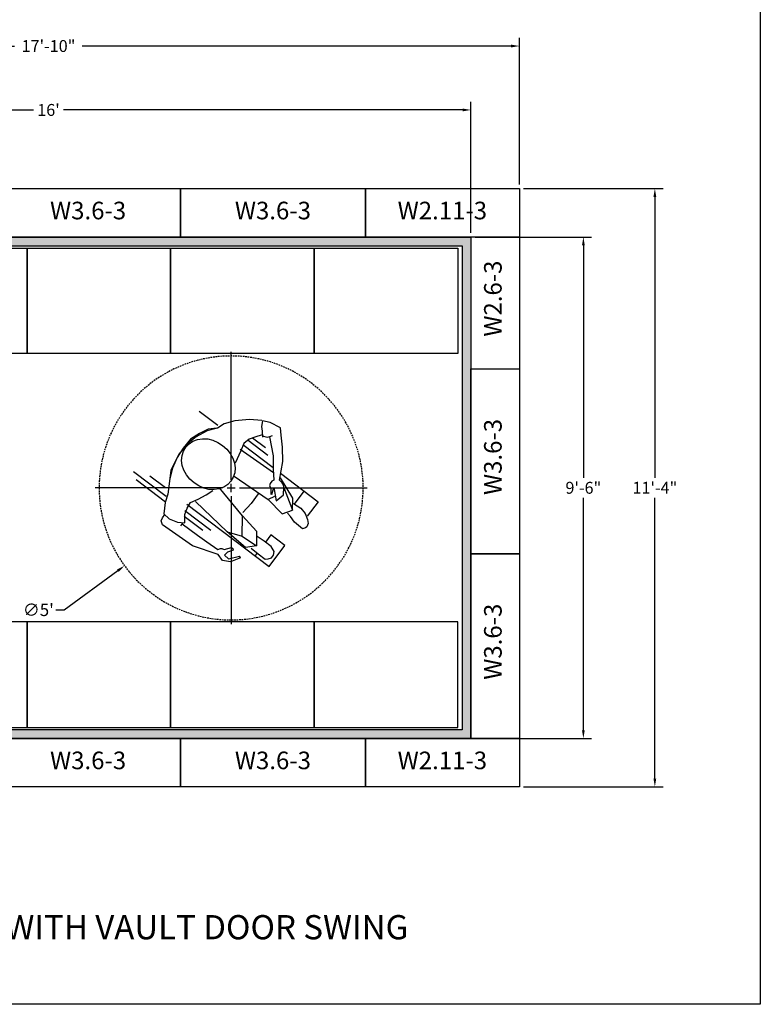
# Model space of a CAD drawing. Extents: x 2381 to 30343, y -8635 to 241.
# Drawn here: x 25742 to 25911, y -6891 to -6667 of the extents above; entities that cross this region are included whole.
import ezdxf
from ezdxf.enums import TextEntityAlignment as Align

# ---------------------------------------------------------------- set-up
doc = ezdxf.new("R2010")
doc.units = 0
doc.header["$LTSCALE"] = 6
doc.header["$MEASUREMENT"] = 0
doc.linetypes.add('HIDDEN', pattern=[0.375, 0.25, -0.125])
doc.layers.get('0').update_dxf_attribs({"color": 6, "linetype": 'CONTINUOUS'})
doc.layers.get('Defpoints').update_dxf_attribs({"linetype": 'CONTINUOUS'})
doc.layers.add('A-Flor-Clr', color=251, linetype='CONTINUOUS')
doc.layers.add('AM_5', color=3, linetype='CONTINUOUS', lineweight=15)
doc.dimstyles.get("Standard").update_dxf_attribs({"dimtxt": 0.18, "dimasz": 0.18, "dimexe": 0.18, "dimexo": 0.0625, "dimgap": 0.09, "dimtad": 0, "dimtih": 1, "dimtoh": 1, "dimdec": 4, "dimzin": 0, "dimdsep": 46, "dimtxsty": 'Standard', "dimcen": 0.09, "dimadec": 0, "dimazin": 0, "dimtfac": 1, "dimtdec": 4, "dimtofl": 0, "dimtmove": 0, "dimatfit": 3, "dimfxl": 1, "dimtolj": 1, "dimtzin": 0, "dimarcsym": 0})
doc.dimstyles.new('STANDARD$0', dxfattribs={"dimtxt": 0.18, "dimasz": 0.18, "dimexe": 0.18, "dimexo": 0.0625, "dimgap": 0.09, "dimtad": 0, "dimtih": 1, "dimtoh": 1, "dimdec": 4, "dimzin": 0, "dimdsep": 46, "dimtxsty": 'Standard', "dimcen": 0.09, "dimadec": 0, "dimazin": 0, "dimtfac": 1, "dimtdec": 4, "dimtofl": 0, "dimtmove": 0, "dimatfit": 3, "dimfxl": 1, "dimtolj": 1, "dimtzin": 0, "dimarcsym": 0})
doc.dimstyles.new('STANDARD$3', dxfattribs={"dimtxt": 0.18, "dimasz": 0.18, "dimexe": 0.18, "dimexo": 0.0625, "dimgap": 0.09, "dimtad": 0, "dimtih": 1, "dimtoh": 1, "dimdec": 4, "dimzin": 0, "dimdsep": 46, "dimtxsty": 'Standard', "dimcen": 0.09, "dimadec": 0, "dimazin": 0, "dimtfac": 1, "dimtdec": 4, "dimtofl": 0, "dimtmove": 0, "dimatfit": 3, "dimfxl": 1, "dimtolj": 1, "dimtzin": 0, "dimarcsym": 0})

# ---------------------------------------------------------------- blocks, each defined once
blk = doc.blocks.new('ADA_TURN_20130329')
at = {"color": 0}
for p, q in [((3.06, 14.17), (7.3, 17.39)), ((-11.37, 11.98), (-11.23, 13.66)), ((-11.23, 13.66), (-8.83, 14.85)), ((-8.83, 14.85), (-7.09, 15.23)), ((-7.09, 15.23), (-6.9, 13.96)), ((-6.9, 13.96), (-7.05, 12.91)), ((-6.99, 15.31), (-4.19, 15.55)), ((-4.19, 15.55), (-0.84, 15.28)), ((-0.84, 15.28), (1.57, 14.59)), ((1.57, 14.59), (3.12, 13.58)), ((3.12, 13.58), (5.45, 13)), ((3.26, 13.61), (5.19, 13.34)), ((-11.65, 9.25), (-11.37, 11.98)), ((-8.74, 11.62), (-9.51, 7.27)), ((-8.81, 11.72), (-9.41, 11.89)), ((-8.21, 11.55), (-8.81, 11.72)), ((-7.01, 11.83), (-8.21, 11.55)), ((-7.78, 9.13), (-4.86, 11.35)), ((-7.05, 12.91), (-7.14, 11.58)), ((-7.07, 12.11), (-5.36, 11.52)), ((-5.36, 11.52), (-4.08, 11.08)), ((5.19, 13.34), (7.2, 12.36)), ((5.45, 13), (7.94, 11.59)), ((7.2, 12.36), (9.25, 11.1)), ((7.94, 11.59), (9.8, 10.17)), ((-11.72, 6.05), (-11.65, 9.25)), ((-2.63, 9.91), (-9.54, 4.65)), ((-3.83, 10.88), (-8.37, 7.43)), ((-4.08, 11.08), (-2.88, 10.11)), ((-2.88, 10.11), (-2.22, 8.42)), ((1.93, 9.68), (0.99, 8.84)), ((2.99, 10.36), (1.93, 9.68)), ((4.13, 10.85), (2.99, 10.36)), ((5.32, 11.13), (4.13, 10.85)), ((6.5, 11.19), (5.32, 11.13)), ((7.63, 11.02), (6.5, 11.19)), ((8.67, 10.64), (7.63, 11.02)), ((9.57, 10.06), (8.67, 10.64)), ((9.25, 11.1), (10.94, 9.08)), ((10.3, 9.3), (9.57, 10.06)), ((9.8, 10.17), (11.87, 7.66)), ((10.84, 8.39), (10.3, 9.3)), ((10.94, 9.08), (12.26, 6.94)), ((-2.07, 8.84), (-9.66, 3.54)), ((-9.51, 7.27), (-9.56, 4.24)), ((-2.22, 8.42), (-0.9, 5.65)), ((-0.37, 6.8), (-0.74, 5.67)), ((0.21, 7.87), (-0.37, 6.8)), ((0.99, 8.84), (0.21, 7.87)), ((11.16, 7.37), (10.84, 8.39)), ((11.25, 6.27), (11.16, 7.37)), ((11.87, 7.66), (13.69, 4.03)), ((12.26, 6.94), (13.35, 4.47)), ((-10.97, 1.76), (-11.72, 6.05)), ((-0.74, 5.67), (-0.89, 4.54)), ((-0.89, 4.54), (-0.8, 3.44)), ((10.73, 4.01), (11.1, 5.14)), ((11.1, 5.14), (11.25, 6.27)), ((-11.25, 3.35), (-19.8, -3.15)), ((-14.02, -2.29), (-11.25, 2.33)), ((-9.56, 4.24), (-9.72, 1.77)), ((-0.68, 2.68), (-8.44, -2.6)), ((-0.8, 3.44), (-0.48, 2.42)), ((-0.48, 2.42), (0.06, 1.51)), ((9.37, 1.97), (10.15, 2.95)), ((10.15, 2.95), (10.73, 4.01)), ((13.35, 4.47), (13.92, 2.08)), ((13.69, 4.03), (14.17, 0.3)), ((14.78, -1.97), (22.16, 3.63)), ((14.92, 0.01), (18.46, 2.71)), ((-11.98, 0.2), (-11.91, 0.73)), ((-11.87, -1.6), (-11.98, 0.2)), ((-11.91, 0.73), (-11.59, 1.13)), ((-11.59, 1.13), (-10.97, 1.76)), ((-9.68, 0.07), (-10.26, -2.89)), ((-9.72, 1.77), (-9.22, 1.52)), ((-9.27, -1.51), (-9.68, 0.07)), ((-9.22, 1.52), (-8.84, 1.02)), ((-8.74, 0.47), (-8.98, -0.03)), ((-8.84, 1.02), (-8.74, 0.47)), ((-2.61, -6.34), (2.72, 0.08)), ((0.06, 1.51), (0.79, 0.75)), ((0.79, 0.75), (1.69, 0.17)), ((1.69, 0.17), (2.73, -0.21)), ((6.23, -0.04), (7.37, 0.45)), ((7.37, 0.45), (8.43, 1.13)), ((8.43, 1.13), (9.37, 1.97)), ((14.17, 0.3), (14.38, -1.42)), ((21.57, 1.93), (14.9, -3.14)), ((-14.37, -3.68), (-16.62, -0.73)), ((-12.03, -0.15), (-13.95, -5.06)), ((-10.26, -2.89), (-11.87, -1.6)), ((-9.87, -1.96), (-8.44, -2.6)), ((-9.27, -1.51), (-9, -1.45)), ((-8.98, -0.03), (-9, -1.45)), ((-6.12, -1.31), (-4.56, -3.57)), ((2.73, -0.21), (3.86, -0.38)), ((3.86, -0.38), (5.04, -0.32)), ((5.7, -1.58), (4.15, -0.56)), ((5.04, -0.32), (6.23, -0.04)), ((7.53, -2.54), (5.7, -1.58)), ((14.38, -1.42), (15.02, -3.29)), ((-19.8, -3.15), (-17.3, -6.44)), ((-14.18, -3.51), (-15.85, -4.63)), ((-13.95, -5.06), (-14.02, -2.29)), ((-8.44, -2.6), (-11.57, -5.92)), ((10.06, -3.69), (-8.6, -17.88)), ((-4.56, -3.57), (-2.69, -5.61)), ((0.91, -9.94), (8.09, -3.06)), ((9.22, -3.3), (7.53, -2.54)), ((10.02, -4.57), (9.22, -3.3)), ((15.02, -3.29), (15.28, -5.91)), ((-16.82, -5.83), (-17.36, -7.19)), ((-15.85, -4.63), (-16.82, -5.83)), ((-14.4, -7.77), (-13.51, -6.46)), ((-11.57, -5.92), (-13.95, -5.06)), ((-13.51, -6.46), (-12.79, -5.76)), ((-2.61, -6.34), (-5.77, -9.83)), ((-2.53, -10.98), (-2.61, -6.34)), ((4.65, -9.69), (10.53, -5.21)), ((10.64, -6.38), (6.45, -9.57)), ((10.53, -6.07), (10.02, -4.57)), ((10.55, -7.95), (10.53, -6.07)), ((15.28, -5.91), (14.07, -7)), ((15.61, -6.76), (15.08, -6.06)), ((-17.36, -7.19), (-17.48, -8.06)), ((-17.48, -8.06), (-17.22, -8.81)), ((-17.22, -8.81), (-16.9, -9.03)), ((-16.22, -9.3), (-14.4, -7.77)), ((11.15, -8.12), (7.67, -10.77)), ((8.75, -13.15), (15.57, -8.36)), ((12.17, -7.81), (10.55, -7.95)), ((11.07, -8.02), (11.53, -8.61)), ((14.07, -7), (12.17, -7.81)), ((15.57, -8.36), (15.87, -7.51)), ((15.87, -7.51), (15.61, -6.76)), ((-16.9, -9.03), (-16.22, -9.3)), ((-12.23, -13.1), (-9.05, -10.68)), ((-9.05, -10.68), (-7.81, -12.3)), ((-7.5, -12.09), (-5.93, -11.06)), ((-5.77, -9.83), (-5.77, -13.13)), ((-2.53, -10.98), (-5.77, -13.13)), ((-3.24, -13.56), (0.91, -9.94)), ((0.91, -9.94), (-2.53, -10.98)), ((7.67, -10.77), (5.5, -12.25)), ((-8.6, -17.88), (-12.23, -13.1)), ((-9.78, -14.46), (-9.09, -13.3)), ((-9.09, -13.3), (-7.5, -12.09)), ((-5.77, -13.13), (-3.24, -13.56)), ((2.97, -15.12), (8.75, -13.15)), ((5.5, -12.25), (3.04, -13.97)), ((-9.63, -15.28), (-9.78, -14.46)), ((-9.17, -15.88), (-9.63, -15.28)), ((-6.11, -14.96), (-7.7, -16.17)), ((-4.55, -13.7), (-6.11, -14.96)), ((-5.91, -14.8), (-5.41, -15.45)), ((-2.12, -15.86), (-1.9, -15.53)), ((0.6, -16.14), (-1.9, -15.53)), ((-0.41, -13.77), (-0.46, -14.12)), ((-0.46, -14.12), (0.82, -14.56)), ((-0.11, -13.54), (-0.41, -13.77)), ((1.61, -13.96), (-0.11, -13.54)), ((1.52, -15.28), (0.6, -16.14)), ((0.82, -14.56), (1.52, -15.28)), ((2.09, -13.75), (1.61, -13.96)), ((1.98, -16.5), (2.97, -15.12)), ((2.44, -13.8), (2.09, -13.75)), ((3.04, -13.97), (2.44, -13.8)), ((-8.4, -16.08), (-9.17, -15.88)), ((-7.7, -16.17), (-8.4, -16.08)), ((-2.12, -15.86), (0.16, -16.79)), ((0.16, -16.79), (1.98, -16.5))]:
    blk.add_line(p, q, dxfattribs=at)
at = {"color": 0, "linetype": 'HIDDEN', "ltscale": 0.25}
blk.add_circle((0, 0), 30, dxfattribs=at)
blk = doc.blocks.new('*D1086')
at = {"color": 1, "linetype": 'Continuous', "lineweight": 25, "transparency": 16777216}
for p, q in [((25790.41, -6771.88), (25790.41, -6742.81)), ((25790.41, -6774.69), (25790.41, -6772.81)), ((25788.53, -6773.75), (25759.47, -6773.75)), ((25789.47, -6773.75), (25791.35, -6773.75)), ((25792.28, -6773.75), (25821.35, -6773.75)), ((25790.41, -6775.63), (25790.41, -6804.69))]:
    blk.add_line(p, q, dxfattribs=at)
at = {"color": 1, "linetype": 'ByBlock', "lineweight": 25, "transparency": 16777216}
for p, q in [((25752.46, -6801.46), (25764.67, -6792.55)), ((25750.59, -6801.46), (25752.46, -6801.46))]:
    blk.add_line(p, q, dxfattribs=at)
at = {"color": 1, "linetype": 'Continuous', "transparency": 16777216}
blk.add_solid([(25764.48, -6792.3), (25764.85, -6792.8), (25766.18, -6791.44)], dxfattribs=at)
at = {"layer": 'Defpoints', "color": 0, "linetype": 'Continuous', "transparency": 16777216}
for p in [(25814.64, -6756.06), (25766.18, -6791.44)]:
    blk.add_point(p, dxfattribs=at)
at = {"color": 1, "linetype": 'Continuous', "transparency": 16777216, "insert": (25746.6, -6801.46), "char_height": 2.812, "attachment_point": 5}
blk.add_mtext("\\A1;∅5'", dxfattribs=at)
blk = doc.blocks.new('*D1084')
at = {"layer": 'AM_5', "color": 1, "linetype": 'ByBlock', "lineweight": -2, "transparency": 16777216}
for p, q in [((25652.9, -6715.77), (25652.9, -6685.94)), ((25654.78, -6687.82), (25745.49, -6687.82)), ((25843.03, -6687.82), (25752.31, -6687.82)), ((25844.9, -6715.77), (25844.9, -6685.94))]:
    blk.add_line(p, q, dxfattribs=at)
at = {"layer": 'AM_5', "color": 1, "transparency": 16777216}
for points in [[(25654.78, -6687.5), (25654.78, -6688.13), (25652.9, -6687.82)], [(25843.03, -6687.5), (25843.03, -6688.13), (25844.9, -6687.82)]]:
    blk.add_solid(points, dxfattribs=at)
at = {"layer": 'Defpoints', "color": 0, "transparency": 16777216}
for p in [(25844.9, -6687.82), (25652.9, -6716.71), (25844.9, -6716.71)]:
    blk.add_point(p, dxfattribs=at)
at = {"layer": 'AM_5', "color": 1, "transparency": 16777216, "insert": (25748.9, -6687.82), "char_height": 2.7, "attachment_point": 5}
blk.add_mtext("\\A1;16'", dxfattribs=at)
blk = doc.blocks.new('*D1085')
at = {"layer": 'AM_5', "color": 1, "linetype": 'ByBlock', "lineweight": -2, "transparency": 16777216}
for p, q in [((25845.84, -6716.71), (25872.32, -6716.71)), ((25870.44, -6718.58), (25870.44, -6771.42)), ((25870.44, -6828.83), (25870.44, -6775.99)), ((25845.84, -6830.71), (25872.32, -6830.71))]:
    blk.add_line(p, q, dxfattribs=at)
at = {"layer": 'AM_5', "color": 1, "transparency": 16777216}
for points in [[(25870.13, -6718.58), (25870.76, -6718.58), (25870.44, -6716.71)], [(25870.13, -6828.83), (25870.76, -6828.83), (25870.44, -6830.71)]]:
    blk.add_solid(points, dxfattribs=at)
at = {"layer": 'Defpoints', "color": 0, "transparency": 16777216}
for p in [(25844.9, -6716.71), (25870.44, -6716.71), (25844.9, -6830.71)]:
    blk.add_point(p, dxfattribs=at)
at = {"layer": 'AM_5', "color": 1, "transparency": 16777216, "insert": (25870.44, -6773.71), "char_height": 2.7, "attachment_point": 5}
blk.add_mtext('\\A1;9\'-6"', dxfattribs=at)
blk = doc.blocks.new('*D1099')
at = {"layer": 'AM_5', "color": 1, "linetype": 'ByBlock', "lineweight": -2, "transparency": 16777216}
for p, q in [((25641.9, -6704.77), (25641.9, -6671.42)), ((25855.9, -6704.77), (25855.9, -6671.42)), ((25643.78, -6673.29), (25741.21, -6673.29)), ((25854.03, -6673.29), (25756.59, -6673.29))]:
    blk.add_line(p, q, dxfattribs=at)
at = {"layer": 'AM_5', "color": 1, "transparency": 16777216}
for points in [[(25643.78, -6672.98), (25643.78, -6673.61), (25641.9, -6673.29)], [(25854.03, -6672.98), (25854.03, -6673.61), (25855.9, -6673.29)]]:
    blk.add_solid(points, dxfattribs=at)
at = {"layer": 'Defpoints', "color": 0, "transparency": 16777216}
for p in [(25855.9, -6673.29), (25641.9, -6705.71), (25855.9, -6705.71)]:
    blk.add_point(p, dxfattribs=at)
at = {"layer": 'AM_5', "color": 1, "transparency": 16777216, "insert": (25748.9, -6673.29), "char_height": 2.7, "attachment_point": 5}
blk.add_mtext('\\A1;17\'-10"', dxfattribs=at)
blk = doc.blocks.new('*D1100')
at = {"layer": 'AM_5', "color": 1, "linetype": 'ByBlock', "lineweight": -2, "transparency": 16777216}
for p, q in [((25856.84, -6705.71), (25888.56, -6705.71)), ((25886.69, -6707.58), (25886.69, -6771.42)), ((25886.69, -6839.83), (25886.69, -6775.99)), ((25856.84, -6841.71), (25888.56, -6841.71))]:
    blk.add_line(p, q, dxfattribs=at)
at = {"layer": 'AM_5', "color": 1, "transparency": 16777216}
for points in [[(25886.37, -6707.58), (25887, -6707.58), (25886.69, -6705.71)], [(25886.37, -6839.83), (25887, -6839.83), (25886.69, -6841.71)]]:
    blk.add_solid(points, dxfattribs=at)
at = {"layer": 'Defpoints', "color": 0, "transparency": 16777216}
for p in [(25855.9, -6705.71), (25855.9, -6841.71), (25886.69, -6841.71)]:
    blk.add_point(p, dxfattribs=at)
at = {"layer": 'AM_5', "color": 1, "transparency": 16777216, "insert": (25886.69, -6773.71), "char_height": 2.7, "attachment_point": 5}
blk.add_mtext('\\A1;11\'-4"', dxfattribs=at)

msp = doc.modelspace()

# ---------------------------------------------------------------- hatches: boundary and pattern name
at = {"linetype": 'Continuous'}
h = msp.add_hatch(dxfattribs=at)
h.set_pattern_fill('ANSI36', color=0, scale=13)
h.set_pattern_definition([(45, (-556.6318, -552.7006), (0.86178639, 3.15988343), [4.0625, -0.8125, 0, -0.8125])])
h.paths.add_polyline_path([(25844.90104, -6716.70524), (25652.90104, -6716.70524), (25652.90104, -6747.70524), (25654.90104, -6747.70524), (25654.90104, -6718.70524), (25842.90104, -6718.70524), (25842.90104, -6828.70524), (25654.90104, -6828.70524), (25654.90104, -6799.70524), (25652.90104, -6799.70524), (25652.90104, -6830.70524), (25844.90104, -6830.70524)])

# ---------------------------------------------------------------- linework, layer by layer
at = {"color": 0, "linetype": 'Continuous'}
for points in [[(25378.06481, -6891.13284), (25378.06481, -6479.59123), (25910.64807, -6479.59123), (25910.64807, -6891.13284)], [(25778.90104, -6716.70524), (25736.90104, -6716.70524), (25736.90104, -6705.70524), (25778.90104, -6705.70524)], [(25820.90104, -6716.70524), (25778.90104, -6716.70524), (25778.90104, -6705.70524), (25820.90104, -6705.70524)], [(25855.90104, -6716.70524), (25820.90104, -6716.70524), (25820.90104, -6705.70524), (25855.90104, -6705.70524)], [(25744.02604, -6719.20524), (25744.02604, -6743.20524), (25711.40104, -6743.20524), (25711.40104, -6719.20524)], [(25776.65104, -6719.20524), (25776.65104, -6743.20524), (25744.02604, -6743.20524), (25744.02604, -6719.20524)], [(25809.27604, -6719.20524), (25809.27604, -6743.20524), (25776.65104, -6743.20524), (25776.65104, -6719.20524)], [(25841.90104, -6719.20524), (25841.90104, -6743.20524), (25809.27604, -6743.20524), (25809.27604, -6719.20524)], [(25844.90104, -6788.70524), (25844.90104, -6746.70524), (25855.90104, -6746.70524), (25855.90104, -6788.70524)], [(25855.90104, -6746.70524), (25855.90104, -6788.70524), (25844.90104, -6788.70524), (25844.90104, -6746.70524)], [(25844.90104, -6830.70524), (25844.90104, -6788.70524), (25855.90104, -6788.70524), (25855.90104, -6830.70524)], [(25855.90104, -6788.70524), (25855.90104, -6830.70524), (25844.90104, -6830.70524), (25844.90104, -6788.70524)], [(25744.02604, -6828.20524), (25744.02604, -6804.20524), (25711.40104, -6804.20524), (25711.40104, -6828.20524)], [(25776.65104, -6828.20524), (25776.65104, -6804.20524), (25744.02604, -6804.20524), (25744.02604, -6828.20524)], [(25809.27604, -6828.20524), (25809.27604, -6804.20524), (25776.65104, -6804.20524), (25776.65104, -6828.20524)], [(25841.90104, -6828.20524), (25841.90104, -6804.20524), (25809.27604, -6804.20524), (25809.27604, -6828.20524)], [(25778.90104, -6841.70524), (25736.90104, -6841.70524), (25736.90104, -6830.70524), (25778.90104, -6830.70524)], [(25820.90104, -6841.70524), (25778.90104, -6841.70524), (25778.90104, -6830.70524), (25820.90104, -6830.70524)], [(25855.90104, -6841.70524), (25820.90104, -6841.70524), (25820.90104, -6830.70524), (25855.90104, -6830.70524)]]:
    msp.add_lwpolyline(points, close=True, dxfattribs=at)
for points in [[(25641.90104, -6747.70524), (25641.90104, -6705.70524), (25855.90104, -6705.70524), (25855.90104, -6841.70524), (25641.90104, -6841.70524), (25641.90104, -6799.70524)], [(25641.90104, -6747.70524), (25652.90104, -6747.70524), (25652.90104, -6716.70524), (25844.90104, -6716.70524), (25844.90104, -6830.70524), (25652.90104, -6830.70524), (25652.90104, -6799.70524), (25641.90104, -6799.70524)], [(25652.90104, -6747.70524), (25652.90104, -6716.70524), (25844.90104, -6716.70524), (25844.90104, -6830.70524), (25652.90104, -6830.70524), (25652.90104, -6799.70524)], [(25652.90104, -6747.70524), (25652.90104, -6716.70524), (25844.90104, -6716.70524), (25844.90104, -6830.70524), (25652.90104, -6830.70524), (25652.90104, -6799.70524)], [(25654.90104, -6747.70524), (25654.90104, -6718.70524), (25842.90104, -6718.70524), (25842.90104, -6828.70524), (25654.90104, -6828.70524), (25654.90104, -6799.70524)], [(25654.90104, -6747.70524), (25654.90104, -6718.70524), (25842.90104, -6718.70524), (25842.90104, -6828.70524), (25654.90104, -6828.70524), (25654.90104, -6799.70524)], [(25654.90104, -6747.70524), (25654.90104, -6718.70524), (25842.90104, -6718.70524), (25842.90104, -6828.70524), (25654.90104, -6828.70524), (25654.90104, -6799.70524)]]:
    msp.add_lwpolyline(points, dxfattribs=at)

# ---------------------------------------------------------------- block references
at = {"layer": 'A-Flor-Clr', "extrusion": (0, 0, -1), "zscale": -1}
msp.add_blockref('ADA_TURN_20130329', (-25790.40808, -6773.75204), dxfattribs=at)

# ---------------------------------------------------------------- texts
at = {"color": 0, "linetype": 'Continuous'}
for s, p in [('W3.6-3', (25757.90104, -6711.20524)), ('W3.6-3', (25799.90104, -6711.20524)), ('W2.11-3', (25838.40104, -6711.20524)), ('W3.6-3', (25757.90104, -6836.20524)), ('W3.6-3', (25799.90104, -6836.20524)), ('W2.11-3', (25838.40104, -6836.20524))]:
    msp.add_text(s, height=4, dxfattribs=at).set_placement(p, align=Align.MIDDLE)
for s, p in [('W2.6-3', (25850.40104, -6730.70524)), ('W3.6-3', (25850.40104, -6766.70524)), ('W3.6-3', (25850.40104, -6808.70524))]:
    msp.add_text(s, height=4, rotation=90, dxfattribs=at).set_placement(p, align=Align.MIDDLE)
at = {"color": 1, "linetype": 'Continuous'}
msp.add_text('PLAN - SHOWN WITH VAULT DOOR SWING', height=5.5, dxfattribs=at).set_placement((25757.90104, -6876.35242), align=Align.CENTER)

# ---------------------------------------------------------------- dimensions: what is measured, and where the dimension line sits
at = {"color": 0, "linetype": 'Continuous'}
dim = msp.add_diameter_dim_2p(p1=(25814.63644, -6756.06062), p2=(25766.17972, -6791.44347), dimstyle='STANDARD$3', override={"dimscale": 15, "dimtxt": 0.1875, "dimasz": 0.125, "dimexe": 0.0625, "dimexo": 0.125, "dimgap": 0.0625, "dimzin": 12, "dimlunit": 4, "dimcen": -0.0625, "dimclrd": 1, "dimclre": 1, "dimclrt": 1, "dimadec": 4, "dimtfillclr": 9, "dimlwd": 25, "dimlwe": 25, "dimarcsym": 1}, dxfattribs=at)
dim.commit()
dim.dimension.update_dxf_attribs({"geometry": '*D1086', "text_midpoint": (25746.60416, -6801.45895), "dimtype": 163})
at = {"layer": 'AM_5'}
for base, p1, p2, picture, middle in [((25855.90104, -6673.29407), (25641.90104, -6705.70524), (25855.90104, -6705.70524), '*D1099', (25748.90104, -6673.29407)), ((25844.90104, -6687.81705), (25652.90104, -6716.70524), (25844.90104, -6716.70524), '*D1084', (25748.90104, -6687.81705))]:
    dim = msp.add_linear_dim(base=base, p1=p1, p2=p2, dimstyle='STANDARD$0', override={"dimscale": 15, "dimasz": 0.125, "dimexe": 0.125, "dimgap": 0.0625, "dimzin": 12, "dimlunit": 4, "dimpost": '', "dimcen": -0.0625, "dimclrd": 1, "dimclre": 1, "dimclrt": 1, "dimtfillclr": 9, "dimarcsym": 1}, dxfattribs=at)
    dim.commit()
    dim.dimension.update_dxf_attribs({"geometry": picture, "text_midpoint": middle})
for base, p1, p2, picture, middle in [((25886.68548, -6841.70524), (25855.90104, -6705.70524), (25855.90104, -6841.70524), '*D1100', (25886.68548, -6773.70524)), ((25870.44433, -6716.70524), (25844.90104, -6830.70524), (25844.90104, -6716.70524), '*D1085', (25870.44433, -6773.70524))]:
    dim = msp.add_linear_dim(base=base, p1=p1, p2=p2, angle=90, dimstyle='STANDARD$0', override={"dimscale": 15, "dimasz": 0.125, "dimexe": 0.125, "dimgap": 0.0625, "dimzin": 12, "dimlunit": 4, "dimcen": -0.0625, "dimclrd": 1, "dimclre": 1, "dimclrt": 1, "dimtfillclr": 9, "dimarcsym": 1}, dxfattribs=at)
    dim.commit()
    dim.dimension.update_dxf_attribs({"geometry": picture, "text_midpoint": middle})

# ---------------------------------------------------------------- leaders
at = {"color": 0, "linetype": 'Continuous', "path_type": 1, "annotation_type": 0, "has_hookline": 1, "hookline_direction": 0, "text_width": 73.8}
msp.add_leader([(25686.45305, -6813.88625), (25676.8044, -6785.61836), (25680.87207, -6786.4304)], dimstyle='Standard', override={"dimscale": 15, "dimasz": 0.125, "dimexe": 0.125, "dimgap": 0.0625, "dimtad": 0, "dimzin": 12, "dimlunit": 4, "dimcen": -0.0625, "dimclrd": 1, "dimclre": 1, "dimclrt": 1, "dimtfillclr": 9, "dimarcsym": 1}, dxfattribs=at)

doc.saveas('drawing.dxf')
